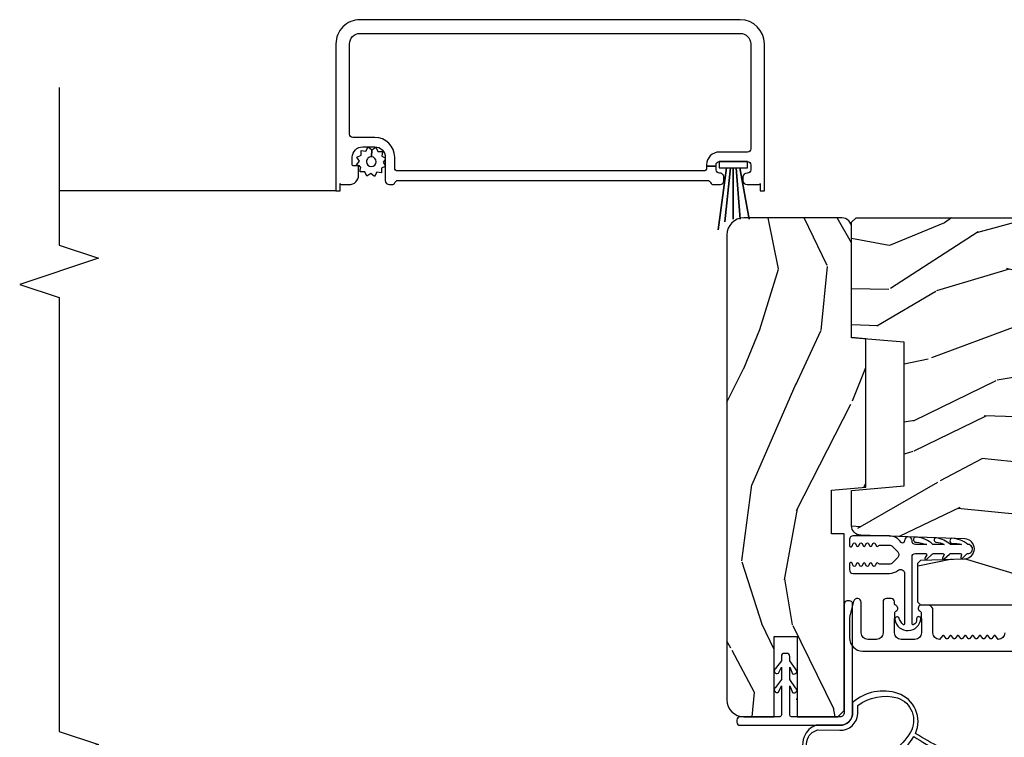
# Model space of a CAD drawing. Units: inches. Extents: x 0.4 to 64.3, y 2 to 57.6.
# Drawn here: x 12.8 to 17.5, y 28.4 to 31.8 of the extents above; entities that cross this region are included whole.
import ezdxf

# ---------------------------------------------------------------- set-up
doc = ezdxf.new("R2010")
doc.units = ezdxf.units.IN
doc.header["$MEASUREMENT"] = 0
for name, color, linetype in [('ZP-ANNO-MARK', 9, 'Continuous'), ('ZP-SECT-ALUM', 63, 'Continuous'), ('ZP-SECT-SCRN', 234, 'Screen'), ('ZP-SECT-VINL', 130, 'Continuous'), ('ZP-SECT-WDHA', 11, 'Continuous'), ('ZP-SECT-WOOD', 104, 'Continuous'), ('ZP-SECT-WSTP', 40, 'Continuous')]:
    doc.layers.add(name, color=color, linetype=linetype)
doc.linetypes.add('Screen', pattern='A,0.0625,-0.09375,[133,ltypeshp.shx,S=0.0375,R=0,X=-0.0625,Y=0],-0.0625,0.03125', length=0.25)

# ---------------------------------------------------------------- blocks, each defined once
blk = doc.blocks.new('CS AS SF C (L9-16G) V IL')
at = {"layer": 'ZP-SECT-WDHA'}
h = blk.add_hatch(dxfattribs=at)
h.set_pattern_fill('WOOD3', color=256, scale=2, angle=-17.00000000000001, style=0, pattern_type=2)
h.set_pattern_definition([(338.2364, (3.643490501779638, -0.3421728176434158), (-20.45396798290167, 8.344771374467811), [0.2408319999999997, -23.84235799999995]), (354.3099, (3.867156209116387, -0.4314681218961028), (8.235181511295936, -0.4263690944681515), [0.305942, -9.892098]), (27.99999999999995, (4.171589938188503, -0.4618013479551451), (0.5847435903937094, 1.91261010378108), [0.226274, -2.602152]), (29.84759999999996, (4.3713781718983, -0.3555720597566392), (35.54768828883151, 20.50272857977592), [0.4386339999999993, -43.42478999999989]), (355.9946, (4.751828544198474, -0.1372660492652926), (-18.38297247813529, 1.437476743240218), [0.2668339999999997, -26.41649399999999]), (343, (5.018010083032208, -0.1559044071354378), (2.497352921371545, 1.327866102480597), [0.4999999999999995, -1.499999999999998]), (333.5377, (5.496162461013796, -0.3020902594968788), (-8.978306718050993, 4.836323452587554), [0.2433099999999985, -11.9222139999999]), (337.2894, (3.801371222329976, 0.1742317505766664), (-16.6287403265194, 7.17530237427159), [0.200998, -19.898754]), (343, (3.986784739428117, 0.0966313145128766), (2.497352921371545, 1.327866102480597), [0.2999999999999995, -1.699999999999998]), (11.30079999999995, (4.273676166216887, 0.0089198030960347), (24.54716094300748, 5.043499394239713), [0.2952959999999991, -29.23434999999994]), (35.12499999999999, (4.563247441428529, 0.0667858257029934), (-10.57415813511433, -7.224071108844608), [0.4560699999999977, -22.34743799999985]), (22.28939999999994, (4.936266586798296, 0.3291914605272836), (14.3993751268171, 6.054586024953072), [0.2842539999999993, -28.14108799999996]), (349.3402, (5.199280539960341, 0.4370045415616346), (15.88561928555968, -2.765334394382434), [0.3622159999999995, -17.74855399999997]), (331.1113, (5.555245120296035, 0.3700029180999422), (-25.02229161617254, 13.9242548396384), [0.3883300000000001, -38.44464600000001]), (336.2902, (3.982641679257994, 0.7671406992737388), (16.62874768410003, -7.175289077572963), [0.3423439999999977, -33.89213999999971]), (346.3665, (4.29609042809659, 0.6294821294295048), (31.18650071420278, -7.443263674111088), [0.3405879999999977, -33.71818599999971]), (16.69009999999997, (4.627081479218418, 0.5492018449430703), (-4.409962367830815, -0.7431255040166717), [0.3605559999999979, -6.850547999999967]), (30.48959999999994, (4.972447246951901, 0.6527512847188178), (25.55825994297177, 15.19129255384613), [0.3255759999999984, -32.23206399999979]), (357.9314, (5.253003502397291, 0.8179426511109681), (22.79293410148564, -0.6943551067665571), [0.3104840000000001, -30.737866]), (343, (5.563284665563855, 0.8067355201711166), (2.497352921371545, 1.327866102480597), [0.2399999999999998, -1.759999999999998]), (330.0053999999999, (5.792797806995054, 0.7365663110377341), (16.04400167334359, -9.08790552465111), [0.2668339999999977, -26.41649399999986]), (343, (4.136993070870971, -0.8485868915989271), (2.497352921371545, 1.327866102480597), [0, -1.999999999999998]), (206.1524, (4.492469913957506, -0.6435595421323228), (36.87554735843707, 18.00538888531858), [0.4386339999999981, -43.42478999999975]), (189.5650999999999, (4.683484290077899, 1.07571748851609), (-2.497352076502219, -1.327869099233074), [0.1788859999999998, -4.293249999999993]), (171.1300999999999, (4.507085792746011, 1.045992580794688), (-12.0603996767767, 1.595852046107208), [0.282842, -13.859292]), (139.8013999999999, (4.22762559288742, 1.089604467878473), (-8.393559450670804, 6.748938448303027), [0.1523159999999997, -15.07922999999998]), (9.565099999999912, (4.492469913957506, -0.6435595421323228), (2.497352076502219, 1.327869099233074), [0.2236059999999992, -4.248529999999973]), (349.7098, (4.712968035622338, -0.6064034074806273), (-17.79822734718652, 3.35009345930256), [0.3423439999999977, -33.89213999999971]), (332.8752999999999, (5.049806520838615, -0.6675575968478711), (30.76012413734089, -15.67848221527705), [0.5688580000000001, -56.31699200000002]), (332.6952, (3.579168726740704, -0.5525598639551959), (10.89091849633434, -5.421060729349785), [0.2236060000000001, -22.137072]), (358.5241, (3.777860904863587, -0.6551338292327387), (-22.79293551970828, 0.6943538178398273), [0.3736300000000001, -36.98945200000001]), (25.87889999999995, (4.151367787482627, -0.6647571673366315), (-31.88084594068393, -15.34964888471386), [0.3820999999999999, -37.82784599999998]), (17.69519999999995, (4.495149762380037, -0.4979820081086359), (23.21929303946758, 7.540852312839222), [0.3162280000000001, -31.30654800000001]), (352.4623, (4.79641590578069, -0.4018637952631821), (10.14779136076372, -1.011111546693652), [0.3649659999999995, -11.80055999999998]), (336.4181, (5.158227920210606, -0.44973932360557), (-31.344885410924, 13.76583238823938), [0.52345, -51.82156]), (334.8698999999999, (3.725354579101917, -0.0744074859737225), (-10.89091361125097, 5.421068605812719), [0.2828419999999993, -13.85929199999998]), (354.3099, (3.981425042582827, -0.1945237535346109), (8.235181511295936, -0.4263690944681515), [0.305942, -9.892098]), (25.51039999999999, (4.285858771654943, -0.2248569795936532), (-26.88614988798456, -12.6938947911933), [0.3255759999999995, -32.23206399999993]), (27.99999999999995, (4.579693688125075, -0.0846391424152557), (0.5847435903937094, 1.91261010378108), [0.3676960000000001, -2.460732]), (0.3539999999997607, (4.904349567903523, 0.0879834509071884), (-27.20289793979688, -0.0487620292280523), [0.3352620000000001, -33.19084800000001]), (339.6335, (5.239604260283954, 0.0900549809923064), (-30.01700107381327, 11.26852463519539), [0.3405880000000001, -33.718186]), (325.8972999999999, (5.558900443216884, -0.028477493732737), (17.37187083675603, -11.58525502309057), [0.27203, -26.930912]), (334.2538, (3.871540431463358, 0.4037448920077509), (12.80351945054413, -6.005821017315293), [0.2630580000000001, -26.04283400000001]), (357.9314, (4.10848479982485, 0.289476058541311), (22.79293410148564, -0.6943551067665571), [0.3104840000000001, -30.737866]), (15.00539999999999, (4.418765962991642, 0.2782689276015731), (-11.31727641611973, -2.81411421973526), [0.377359999999998, -18.49060399999987]), (32.89909999999995, (4.783257825844316, 0.375970933282872), (-28.64036637139408, -18.43175097613515), [0.4967899999999996, -49.18217999999995]), (358.9454, (5.200376595547027, 0.6458077950375696), (-8.235181634652657, 0.4263644116476332), [0.2912040000000001, -14.269016]), (336.991, (5.491531663594628, 0.6404480981922803), (18.54135163249375, -7.760042155334045), [0.3821000000000001, -37.827846]), (319.8014, (5.843232602671605, 0.4910946601591491), (8.393559450670802, -6.748938448303029), [0.1523159999999989, -15.07922999999992]), (333.5377, (4.046963454297042, 0.9775277455856326), (-8.978306718050993, 4.836323452587554), [0.2433099999999985, -11.9222139999999]), (353.008, (4.264781727539229, 0.8691063462136412), (22.20819262847394, -2.606951578708774), [0.3452540000000001, -34.18010000000001]), (20.40539999999997, (4.607467646850068, 0.8270782519657018), (30.71134915766889, 11.52445423798902), [0.4280179999999995, -42.37384999999991]), (12.05459999999999, (4.423884497659969, -0.936298403015769), (15.72724097270063, 3.557234008732979), [0.2059119999999997, -20.38534799999996]), (353.7843, (4.625256524205497, -0.8932948342695112), (-32.35598179133585, 3.618064673815977), [0.4275519999999992, -42.32756599999986]), (335.875, (5.050294258087774, -0.9395865697760541), (-12.80352490518391, 6.005810314090474), [0.4837360000000001, -15.64078])])
edge = h.paths.add_edge_path()
edge.add_line((4.304127902783079, 0.6599226280752079), (4.309989643239191, 0.7269226280751014))
edge.add_line((4.309989643239191, 0.7269226280751014), (4.832499999988272, 0.7269226280751014))
edge.add_arc((4.832499999988218, 0.7739226280750664), 0.0469999999999664, 270.000000000066, 360.000000000072)
edge.add_line((4.879499999988183, 0.7739226280751268), (4.87949999998807, 1.239922628075248))
edge.add_arc((4.798499999988109, 1.239922628075301), 0.0809999999999622, 359.9999999999607, 449.9999999999584)
edge.add_line((4.798499999988166, 1.320922628075265), (2.585499999988201, 1.320922628075038))
edge.add_arc((2.585499999988147, 1.23992262807496), 0.0810000000000768, 89.99999999996167, 179.9999999999579)
edge.add_line((2.50449999998807, 1.239922628075021), (2.50449999998807, 1.095922628075015))
edge.add_line((2.50449999998807, 1.095922628075015), (2.886499999988132, 1.095922628075015))
edge.add_line((2.886499999988132, 1.095922628075015), (2.886499999988132, 0.9869226280750922))
edge.add_line((2.886499999988132, 0.9869226280750922), (2.50449999998807, 0.9869226280749785))
edge.add_line((2.50449999998807, 0.9869226280749785), (2.50449999998807, 0.7929226280746775))
edge.add_line((2.50449999998807, 0.7929226280746775), (2.535499999988246, 0.7619226280747285))
edge.add_line((2.535499999988246, 0.7619226280747285), (3.375499999988278, 0.7619226280748422))
edge.add_line((3.375499999988278, 0.7619226280748422), (3.375499999988164, 0.8219226280751286))
edge.add_line((3.375499999988164, 0.8219226280751286), (3.583663311728173, 0.8219226280751286))
edge.add_line((3.583663311728173, 0.8219226280751286), (3.597836475219423, 0.659922628075094))
edge.add_line((3.597836475219423, 0.659922628075094), (4.304127902783079, 0.6599226280752079))
h = blk.add_hatch(dxfattribs=at)
h.set_pattern_fill('WOOD3', color=256, scale=2, angle=73, style=0, pattern_type=2)
h.set_pattern_definition([(68.23640000000003, (5.164547172214383, -2.073176769644447), (-8.34477137446781, -20.45396798290167), [0.240832, -23.842358]), (84.30989999999998, (5.253842476467184, -1.849511062307783), (0.42636909446815, 8.235181511295936), [0.305942, -9.892097999999997]), (117.9999999999999, (5.284175702526113, -1.545077333235497), (-1.912610103781079, 0.5847435903937088), [0.226274, -2.602152]), (119.8476, (5.17794641432772, -1.345289099525786), (-20.50272857977592, 35.5476882888315), [0.4386339999999989, -43.42478999999985]), (85.9946, (4.959640403836374, -0.9648387272255831), (-1.437476743240215, -18.38297247813528), [0.2668339999999985, -26.41649399999991]), (73, (4.978278761706519, -0.6986571883918203), (-1.327866102480597, 2.497352921371544), [0.4999999999999999, -1.499999999999999]), (63.53769999999997, (5.124464614067846, -0.2205048104103184), (-4.836323452587551, -8.978306718050995), [0.24331, -11.922214]), (67.28939999999997, (4.648142603994415, -1.915296049094166), (-7.175302374271586, -16.6287403265194), [0.200998, -19.898754]), (73, (4.725743040058091, -1.729882531996025), (-1.327866102480597, 2.497352921371544), [0.2999999999999998, -1.699999999999999]), (101.3007999999999, (4.813454551475047, -1.442991105207113), (-5.043499394239715, 24.54716094300748), [0.2952959999999998, -29.23434999999999]), (125.1249999999999, (4.755588528868088, -1.153419829995527), (7.224071108844608, -10.57415813511433), [0.4560699999999997, -22.34743799999999]), (112.2893999999999, (4.493182894043798, -0.7804006846257039), (-6.054586024953073, 14.3993751268171), [0.2842539999999991, -28.14108799999994]), (79.3402, (4.385369813009333, -0.5173867314637448), (2.76533439438243, 15.88561928555967), [0.3622159999999998, -17.74855399999999]), (61.11129999999998, (4.452371436471025, -0.1614221511281357), (-13.92425483963839, -25.02229161617254), [0.38833, -38.444646]), (66.29019999999998, (4.055233655297229, -1.734025592166062), (7.175289077572959, 16.62874768410002), [0.342344, -33.89214000000001]), (76.3665, (4.192892225141463, -1.420576843327552), (7.44326367411108, 31.18650071420278), [0.340588, -33.718186]), (106.6900999999999, (4.273172509628011, -1.089585792205667), (0.7431255040166725, -4.409962367830814), [0.3605559999999998, -6.850547999999997]), (120.4895999999999, (4.169623069852264, -0.7442200244722131), (-15.19129255384613, 25.55825994297176), [0.325576, -32.232064]), (87.9314, (4.004431703459999, -0.4636637690268799), (0.6943551067665528, 22.79293410148564), [0.310484, -30.737866]), (73, (4.015638834399851, -0.1533826058601448), (-1.327866102480597, 2.497352921371544), [0.2399999999999999, -1.759999999999999]), (60.00539999999997, (4.085808043533347, 0.0761305355709681), (9.087905524651106, 16.04400167334359), [0.266834, -26.416494]), (73, (5.670961246169895, -1.579674200553085), (-1.327866102480597, 2.497352921371544), [0, -1.999999999999999]), (296.1524, (5.465933896703404, -1.224197357466636), (-18.00538888531858, 36.87554735843706), [0.4386340000000001, -43.42478999999999]), (279.5651, (3.746656866054877, -1.033182981346129), (1.327869099233074, -2.497352076502218), [0.1788859999999993, -4.293249999999979]), (261.1301, (3.776381773776279, -1.209581478678046), (-1.595852046107206, -12.06039967677669), [0.282842, -13.859292]), (229.8014, (3.732769886692494, -1.489041678536608), (-6.748938448303023, -8.393559450670804), [0.1523159999999999, -15.07922999999999]), (99.56509999999987, (5.465933896703404, -1.224197357466636), (-1.327869099233074, 2.497352076502219), [0.2236059999999998, -4.248529999999994]), (79.70979999999999, (5.428777762051595, -1.003699235801747), (-3.350093459302556, -17.79822734718652), [0.3423439999999997, -33.89213999999996]), (62.87529999999996, (5.489931951418839, -0.666860750585414), (15.67848221527704, 30.76012413734089), [0.568858, -56.316992]), (62.6952, (5.374934218526277, -2.137498544683438), (5.421060729349783, 10.89091849633434), [0.223606, -22.137072]), (88.5241, (5.477508183803706, -1.938806366560498), (-0.6943538178398221, -22.79293551970828), [0.37363, -36.989452]), (115.8789, (5.487131521907599, -1.565299483941515), (15.34964888471387, -31.88084594068392), [0.3820999999999998, -37.82784599999998]), (107.6951999999999, (5.320356362679717, -1.221517509043962), (-7.540852312839224, 23.21929303946757), [0.316228, -31.306548]), (82.46229999999998, (5.22423814983415, -0.9202513656434803), (1.01111154669365, 10.14779136076372), [0.3649659999999999, -11.80055999999999]), (66.41809999999997, (5.272113678176651, -0.5584393512134227), (-13.76583238823937, -31.34488541092399), [0.5234499999999995, -51.82155999999996]), (64.8698999999999, (4.896781840544804, -1.991312692322082), (-5.421068605812717, -10.89091361125097), [0.282842, -13.859292]), (84.30989999999998, (5.016898108105692, -1.735242228841343), (0.42636909446815, 8.235181511295936), [0.305942, -9.892097999999997]), (115.5103999999999, (5.047231334164621, -1.430808499769057), (12.6938947911933, -26.88614988798455), [0.325576, -32.232064]), (117.9999999999999, (4.907013496986223, -1.136973583298924), (-1.912610103781079, 0.5847435903937088), [0.367696, -2.460732]), (90.35399999999969, (4.734390903663779, -0.8123177035206197), (0.0487620292280573, -27.20289793979688), [0.335262, -33.190848]), (69.63350000000003, (4.732319373578775, -0.4770630111401886), (-11.26852463519538, -30.01700107381326), [0.340588, -33.718186]), (55.89729999999995, (4.850851848303705, -0.1577668282072011), (11.58525502309056, 17.37187083675603), [0.27203, -26.930912]), (64.2538, (4.418629462563217, -1.845126839960698), (6.005821017315287, 12.80351945054413), [0.263058, -26.042834]), (87.9314, (4.532898296029657, -1.608182471599235), (0.6943551067665528, 22.79293410148564), [0.310484, -30.737866]), (105.0053999999999, (4.544105426969395, -1.2979013084325), (2.814114219735262, -11.31727641611973), [0.3773599999999998, -18.49060399999999]), (122.8991, (4.446403421288096, -0.9334094455797696), (18.43175097613515, -28.64036637139408), [0.4967899999999998, -49.18217999999997]), (88.94539999999996, (4.176566559533398, -0.5162906758769737), (-0.4263644116476313, -8.235181634652655), [0.291204, -14.269016]), (66.991, (4.181926256378687, -0.2251356078295146), (7.760042155334039, 18.54135163249375), [0.3820999999999999, -37.82784599999999]), (49.80139999999996, (4.331279694411932, 0.1265653312475479), (6.748938448303025, 8.393559450670802), [0.152316, -15.07923]), (63.53769999999997, (3.844846608985449, -1.669703817127071), (-4.836323452587551, -8.978306718050995), [0.24331, -11.922214]), (83.008, (3.95326800835744, -1.451885543884856), (2.60695157870877, 22.20819262847393), [0.345254, -34.18010000000001]), (110.4053999999999, (3.995296102605266, -1.109199624574046), (-11.52445423798903, 30.71134915766887), [0.4280179999999997, -42.37384999999995]), (102.0545999999999, (5.758672757586737, -1.292782773764173), (-3.557234008732981, 15.72724097270063), [0.2059119999999999, -20.38534799999999]), (83.78429999999999, (5.715669188840479, -1.09141074721856), (-3.618064673815971, -32.35598179133584), [0.427551999999999, -42.32756599999985]), (65.87499999999999, (5.761960924347022, -0.6663730133362549), (-6.00581031409047, -12.80352490518391), [0.483736, -15.64078])])
edge = h.paths.add_edge_path()
edge.add_line((4.627817451906821, -3.094970024682169), (4.466393781201759, -3.09497002468214))
edge.add_line((4.466393781201759, -3.09497002468214), (4.464211233108471, -3.157470024682538))
edge.add_line((4.464211233108471, -3.157470024682538), (3.558352807670416, -3.15747002468251))
edge.add_arc((3.558352807670402, -3.407470024682513), 0.250000000000004, 89.99999999999737, 175.9999999999504)
edge.add_line((3.30896179510546, -3.390030906246266), (3.308082316509626, -3.40260803612324))
edge.add_arc((3.277157830951594, -3.400445585437196), 0.0309999999999757, 271.99999999963325, 356.000000000039, ccw=False)
edge.add_line((3.278239715349172, -3.431426701074769), (3.259436373882635, -3.432083328227605))
edge.add_arc((3.260518258280093, -3.463064443865128), 0.0309999999999176, 91.99999999941777, 178.0000000000919)
edge.add_line((3.229537142642584, -3.461982559467401), (3.225247472393675, -3.584822643215176))
edge.add_line((3.225247472393675, -3.584822643215176), (3.099000000000046, -3.584822643215176))
edge.add_line((3.099000000000046, -3.584822643215176), (3.036000000000058, -3.521822643215074))
edge.add_line((3.036000000000058, -3.521822643215074), (3.036000000000171, 0.3973252103506013))
edge.add_line((3.036000000000171, 0.3973252103506013), (3.051000000000158, 0.4123252103505309))
edge.add_line((3.051000000000158, 0.4123252103505309), (3.23544277488304, 0.412325210350474))
edge.add_line((3.23544277488304, 0.412325210350474), (3.249673765832994, 0.3980942194004342))
edge.add_line((3.249673765832994, 0.3980942194004342), (3.257000000000061, 0.1882983221802874))
edge.add_arc((3.304500000000075, 0.1899570587311459), 0.0475289533542081, 181.9999999999999, 357.9999999999659)
edge.add_line((3.352000000000089, 0.188298322180259), (3.369297986124934, 0.6836478341363375))
edge.add_arc((3.414270573340729, 0.6820773567847525), 0.0449999999999362, 89.99999999992878, 178.0000000000344, ccw=False)
edge.add_line((3.414270573340786, 0.7270773567846902), (3.581578423609926, 0.7270773567846902))
edge.add_line((3.581578423609926, 0.7270773567846902), (3.603450589491444, 0.4770773567843492))
edge.add_line((3.603450589491444, 0.4770773567843492), (4.287450589491413, 0.4770773567843492))
edge.add_line((4.287450589491413, 0.4770773567843492), (4.309322755373045, 0.7270773567846902))
edge.add_line((4.309322755373045, 0.7270773567846902), (4.858450589490985, 0.7270773567847187))
edge.add_line((4.858450589490985, 0.7270773567847187), (4.879999999999995, 0.70552794627568))
edge.add_line((4.879999999999995, 0.70552794627568), (4.879999999999995, -3.13747002468267))
edge.add_line((4.879999999999995, -3.13747002468267), (4.859999999999899, -3.15747002468251))
edge.add_line((4.859999999999899, -3.15747002468251), (4.630000000000109, -3.15747002468251))
edge.add_line((4.630000000000109, -3.15747002468251), (4.627817451906821, -3.094970024682169))
at = {"layer": 'ZP-SECT-ALUM'}
blk.add_lwpolyline([(5.057756461082476, 2.947189718675799, 0.4142135623730887), (5.03775646108248, 2.927189718675803), (5.03775646108248, 2.915473989923267, 0.3178372451959415), (5.047756461082485, 2.901331854299526, -0.3178372451958145), (5.057756461082476, 2.887189718675797), (5.057756461082476, 1.412189718675808, -0.3178372451957884), (5.047756461082457, 1.398047583052079, 0.3178372451957844), (5.037756461082466, 1.383905447428347), (5.037756461082466, 1.354689718675814, 0.4142135623732697), (5.057756461082476, 1.334689718675818), (5.072756461082462, 1.334689718675818, 0.4366845086797774), (5.092794580585007, 1.356121012925996, -0.435256649335642), (5.107756461082459, 1.372189718675816), (5.125256461082386, 1.372189718675816), (5.125256461082386, 1.417189718675803), (5.117756461082478, 1.417189718675803, -0.4142135623732426), (5.102756461082464, 1.432189718675804), (5.102756461082478, 2.887189718675797, -0.414213562373093), (5.117756461082478, 2.902189718675797), (5.167756461082475, 2.902189718675797, 0.4142135623730911), (5.262756461082474, 2.997189718675796), (5.262756461082489, 3.1021897186758, -0.4142135623730928), (5.277756461082489, 3.117189718675801), (5.707756461082482, 3.117189718675787, -0.414213562373099), (5.757756461082479, 3.067189718675789), (5.757756461082465, 1.257189718675789, -0.4142135623730944), (5.707756461082453, 1.207189718675792), (5.207756461082453, 1.20718971867581, -0.4142135623730912), (5.192756461082467, 1.22218971867581), (5.192756461082467, 1.357189718675812, 0.4142135623732381), (5.132756461082436, 1.417189718675814), (5.125256461082386, 1.417189718675803), (5.125256461082386, 1.372189718675816), (5.132756461082465, 1.372189718675816, -0.4142135623730951), (5.147756461082451, 1.357189718675812), (5.147756461082451, 1.22218971867581, -0.414213562373093), (5.132756461082465, 1.20718971867581), (5.107756461082459, 1.20718971867581, -0.4142135623730951), (5.092756461082473, 1.22218971867581), (5.092756461082473, 1.224689718675822, 0.414213562372939), (5.072756461082462, 1.244689718675815), (5.057756461082448, 1.244689718675804, 0.4142135623729529), (5.037756461082466, 1.224689718675808), (5.037756461082466, 1.167189718675814, 0.4142135623730486), (5.042756461082461, 1.162189718675808), (5.007756461082465, 1.162189718675808), (5.007756461082323, 1.142189718675798), (5.707756461082453, 1.142189718675798, 0.4142135623730937), (5.822756461082462, 1.257189718675789), (5.822756461082491, 3.067189718675789, 0.4142135623730959), (5.707756461082482, 3.182189718675799), (5.007756461082479, 3.182189718675799), (5.007756461082479, 3.162189718675801), (5.042756461082475, 3.162189718675801, 0.4142135623730869), (5.037756461082494, 3.157189718675807), (5.03775646108248, 3.119189718675825, 0.4142135623731689), (5.082756461082482, 3.074189718675809), (5.122756461082474, 3.074189718675809, 0.4142135623731992), (5.127756461082483, 3.079189718675804), (5.127756461082483, 3.0991897186758, -0.4142135623730228), (5.132756461082479, 3.10418971867581), (5.167756461082475, 3.10418971867581, -0.4142135623730998), (5.217756461082487, 3.054189718675798), (5.217756461082487, 2.997189718675796, -0.4142135623730696), (5.167756461082475, 2.947189718675799)], format="xyb", close=True, dxfattribs=at)
blk.add_lwpolyline([(2.904000053606864, -0.0020194351914427, -0.4142135623727263), (2.873000053606801, 0.0289805648085633), (2.890413146870287, 0.0424998969395176, 0.4896204739475602), (2.890413146870287, 0.050398732677678), (2.878086960343352, 0.0599686469395522, -0.4896204739478628), (2.878086960343352, 0.0678674826776842), (2.890413146870287, 0.0774373969395583, 0.4896204739480456), (2.890413146870287, 0.0853362326777187), (2.878086960343352, 0.0949061469395929, -0.4896204739480049), (2.878086960343352, 0.1028049826777249), (2.890413146870287, 0.112374896939599, 0.4896204739480049), (2.890413146870287, 0.1202737326777594), (2.878086960343352, 0.1298436469396336, -0.489620473947823), (2.878086960343352, 0.1377424826777656), (2.890413146870287, 0.1473123969396397, 0.4896204739478947), (2.890413146870287, 0.1552112326778001), (2.878086960343352, 0.1647811469396458, -0.4896204739478932), (2.878086960343352, 0.1726799826778063), (2.890413146870287, 0.1822498969396804, 0.4896204739477813), (2.890413146870287, 0.1901487326778124), (2.878086960343352, 0.1997186469396865, -0.4896204739478952), (2.878086960343352, 0.207617482677847), (2.890413146870287, 0.2171873969397211, 0.4896204739479347), (2.890413146870287, 0.2250862326778531), (2.878086960343352, 0.2346561469397272, -0.4896204739478658), (2.878086960343352, 0.2425549826778877), (2.890413146870287, 0.2521248969397618, 0.4896204739479347), (2.890413146870287, 0.2600237326778938), (2.878086960343352, 0.2695936469397679, -0.4896204739478671), (2.878086960343352, 0.2774924826779284), (2.890413146870287, 0.2870623969398025, 0.4896204739475251), (2.890413146870287, 0.2949612326779345), (2.873000053606801, 0.3084805648089457, -0.4142135623724763), (2.90400005360675, 0.3394805648088663), (3.011500053606823, 0.3394805648088663, 0.3566792049640606), (3.035999999997329, 0.3595053636205705), (3.035999999997329, 0.3988213400782001, 0.7077848281191658), (3.007797187494702, 0.4010823235969383, -0.2867313843403969), (3.000768188208439, 0.3963414683345832), (2.947478883493204, 0.3944805648084753), (2.90400005360675, 0.3944805648084753, -0.4142135623730948), (2.873000053606801, 0.4254805648084812), (2.873000053606801, 0.4914805648084553, -0.4142135623728445), (2.90400005360675, 0.5224805648084327), (2.94747888028985, 0.5224805648084327), (3.000768187975154, 0.5206196611786993, -0.2867313843442143), (3.00779718726153, 0.5158788059163726, 0.6806560676595885), (3.035680150296798, 0.517089260422921, -0.3199512875761798), (3.043242868535003, 0.5224805648007589), (3.052003971330236, 0.5224805648007589, 0.4142135623729763), (3.068003971330199, 0.5384805648007501), (3.068003971330199, 0.5614805648086474, 0.4142135623723713), (3.05200397133035, 0.5774805648085249), (2.903999946387671, 0.5774805648085249, -0.414213562373104), (2.872999946387722, 0.6084805648084455), (2.872999946387835, 0.6504805648084471, -0.4142135623731129), (2.903999946387784, 0.681480564808453), (3.049503971330295, 0.6814805648084246, 0.8797144567788663), (3.054181556548201, 0.7178794529451693), (2.991707311459208, 0.7342060874878201, 0.0639913912389548), (2.974008340364775, 0.7364805648084598), (2.879999946387783, 0.7364805648084598, 0.4142135623730494), (2.817999999997255, 0.6744806184179595), (2.817999999997255, -3.54500101826639, 0.4142135623730418)], format="xyb", dxfattribs=at)
at = {"layer": 'ZP-SECT-SCRN'}
blk.add_lwpolyline([(5.007756461082479, 3.182189718675799), (5.007756461082479, 4.500000000000001)], dxfattribs=at)
at = {"layer": 'ZP-SECT-VINL'}
for points in [[(2.527640157362725, 0.7220518559897187), (3.042704386624905, 0.721977446690687, 0.4142135623731128), (3.056898790302511, 0.7377419290556304), (3.056375430740331, 0.7477282243971218, 0.4142135623730703), (3.040610948375501, 0.7619226280747285), (2.525546719113094, 0.7619970373737602, -0.4296339059668485), (2.504499999988183, 0.7819696280689074), (2.50449999998807, 1.013426507834026, -0.3506481996940269), (2.514095170088353, 1.021422628074958), (2.651976850576261, 1.021422628075072), (2.620180229527136, 1.007703693862538, 1), (2.642696890027195, 0.9947036938611404), (2.681999064576757, 1.021422628074958), (2.741976850577316, 1.021422628075072), (2.710180229527964, 1.007703693861856, 1), (2.732696890027114, 0.994703693860913), (2.771999064576789, 1.021422628075072), (2.791999064576771, 1.021422628075072, 0.4142135623731472), (2.806999064576871, 1.036422628075058), (2.806999064576871, 1.046422628075049, 0.4142135623730429), (2.791999064576771, 1.061422628075035), (2.771999064576789, 1.061422628075035), (2.73505205798142, 1.088730930748681, 1), (2.71253539748227, 1.075730930747738), (2.741976850577316, 1.061422628075035), (2.681999064576871, 1.061422628075035), (2.645052057980592, 1.088730930750045, 1), (2.622535397480532, 1.075730930748648), (2.651976850576261, 1.061422628075035), (2.514499999988174, 1.061422628075035, -0.3598877494609938), (2.50449999998807, 1.069323908854414), (2.50449999998807, 1.258011628075053, 0.4142135623730613), (2.489499999988197, 1.273011628075039), (2.479499999988206, 1.273011628075039, 0.4142135623731284), (2.464499999988106, 1.258011628075053), (2.464499999988106, 0.7819696280750464, 0.4296339059668424)], [(3.344080333100578, 0.4744250517947819), (3.341708223803038, 0.4744250517947819, -0.7384221046556901), (3.336491941302142, 0.4928173083925458, 0.2542402927769408), (3.365690029341749, 0.5465278710139501), (3.365690029341635, 0.7205287835923855, 0.4142135623738755), (3.34969086665842, 0.7365279462756292), (3.319690009188207, 0.7365279462756292, 0.8025848516265948), (3.317154299617072, 0.7250900995537393), (3.329346087009298, 0.7194049757242169, -0.6370702607328842), (3.329346087008843, 0.708529282280324), (3.319154315116179, 0.703776780995753, 0.6370702607621769), (3.319154315116406, 0.6929010875516326), (3.329346087009184, 0.6881485862674595, -0.6370702607939706), (3.329346087009071, 0.6772728928231402), (3.319154315116179, 0.672520391539166, 0.6370702607953777), (3.319154315116293, 0.6616446980947615), (3.329346087009184, 0.6568921968109294, -0.6370702607951142), (3.329346087009184, 0.646016503366468), (3.319154315116179, 0.6412640020827496, 0.6370702608085925), (3.319154315116179, 0.6303883086382314), (3.329346087009298, 0.6256358073546551, -0.6370702608453093), (3.329346087009184, 0.6147601139100516), (3.319154315115838, 0.6100076126267595, 0.6068150184630305), (3.318690026541275, 0.5993736124104317, -0.2679492827448242), (3.321690028396687, 0.5941774590361036), (3.321690029348587, 0.5465278714135025, -0.1989124653221844), (3.315832171894612, 0.532385759239503), (3.290832161960224, 0.5073857671486337, -0.4142131282274626), (3.262547911675028, 0.5073857562800584), (3.237547906691588, 0.5323857049937147, -0.198912665134491), (3.231690027791614, 0.5465278535784819), (3.231690028757952, 0.5941774589144018, -0.2679492879938783), (3.234690030613137, 0.599373612410318, 0.6068150182745379), (3.234225742037665, 0.6100076126249974), (3.224033970145228, 0.61476011391008, -0.6370702607406705), (3.224033970145455, 0.6256358073538025), (3.234225742038233, 0.6303883086382882, 0.6370702607875263), (3.23422574203812, 0.6412640020825222), (3.224033970145228, 0.6460165033665533, -0.6370702608036674), (3.224033970145228, 0.6568921968108726), (3.23422574203812, 0.6616446980947331, 0.6370702607947626), (3.23422574203812, 0.6725203915391944), (3.224033970145114, 0.677272892823055, -0.6370702608269233), (3.224033970145228, 0.6881485862674311), (3.234225742038347, 0.6929010875510926, 0.6370702608440535), (3.23422574203812, 0.703776780995753), (3.224033970144773, 0.7085292822788745, -0.6370702608849053), (3.224033970145228, 0.7194049757240464), (3.236225757539045, 0.7250900995501013, 0.7786403388671282), (3.234044256158085, 0.736516842934492), (3.203690031263931, 0.7365279462741512, 0.4142135546978172), (3.187690031263059, 0.7205279466924424), (3.187690026704331, 0.5465278531728757, 0.1688499987034198), (3.201489253425961, 0.5068304696178246, -0.6269095925725172), (3.185801512023431, 0.4744250365465064), (2.947992945116652, 0.4744250517915987, -0.484393170048764), (2.943073097300271, 0.4806525278527261), (2.943073094161377, 0.4806524017147922, -0.1044518956690765), (2.977115293302745, 0.5022795043926465, 0.7219080555642768), (2.967746091927892, 0.5211639480083932, 0.8957030600456771), (2.97307475501509, 0.3975642956065428, 0.9195500829043441), (2.971612199340711, 0.417921831531686, -0.387086514628085), (2.943073094161377, 0.4331977018686075, -0.4843869027821934), (2.947992945008877, 0.439425051791659), (3.265690029272036, 0.439425051791659, -0.4142135623684775), (3.281690029272112, 0.4234250517916394), (3.281690029272112, 0.375572335966325, -0.4142135623618223), (3.275690029272141, 0.3695723359663248), (3.259567052105467, 0.3777513099062446, 0.762716424390176), (3.253569123683632, 0.3700798931959355), (3.278690029310268, 0.342787727800328, -0.2520459284436106), (3.281690031648849, 0.3379133868743906), (3.281690029318838, 0.2925501480573587, -0.414213562384021), (3.275690029225302, 0.2865501479637942), (3.262238516240927, 0.2947821626489428, 0.8204992891355558), (3.25687100898483, 0.286553342235976), (3.278690028699429, 0.2614975829107493, -0.2576652988925003), (3.281690031648849, 0.2565168429342748), (3.281690029341689, 0.2095279529456206, -0.4142135623573132), (3.275690029272141, 0.2035279528759588), (3.26510953599984, 0.2076242110457542, 0.8334462016031841), (3.260010871053736, 0.1992176982200533), (3.278690031176211, 0.1802074375405596, -0.2466908423910935), (3.28175621132209, 0.1752219896226563, 1.039564600882436), (3.32569003166327, 0.1735168429331111, 0.1409200338822019), (3.355102240201063, 0.2492482843976802, -0.0008494785586768), (3.355102240201063, 0.2492482843976802, 0.8350857759272486), (3.330470589782862, 0.2478900222606626, -0.0521976349543665), (3.325690031646217, 0.2035390569367621), (3.325690031646217, 0.2565168429343316, 0.1373016505166155), (3.356774604700376, 0.3237510149299965, 0.9375251536212786), (3.336471470332298, 0.3256976602799, -0.0870320764911733), (3.325690031649401, 0.2865390569310762), (3.325690031649401, 0.3395664111897361, 0.1492000307096121), (3.360434170535086, 0.4175630219241384, 1.157440298704895), (3.335593278613373, 0.4185142734704073, -0.0415664550568044), (3.325690031648719, 0.3695886251873617), (3.325708223896413, 0.423423321953635, -0.4142452289002411), (3.341708223803038, 0.4394250517947569), (3.344080333100578, 0.4394250517947853, 1)]]:
    blk.add_lwpolyline(points, format="xyb", close=True, dxfattribs=at)
for points in [[(2.269499999989875, 0.8600949089664595, -0.4928701921753081), (2.409363507566013, 0.9327731755975605, -0.1921228799074867), (2.442207784274046, 0.8897422323059913), (2.440781063888607, 0.7832912961711714, 0.4015757926519665), (2.518372665579704, 0.697574772819678), (2.558177083465579, 0.697766454200007, -0.2336030101217104), (2.595055865301219, 0.5086050367428357, -0.4682011271410912), (2.431682918001115, 0.4462487760893623, -0.0960482538727216), (2.340292433285867, 0.5291091137270884)], [(2.32715086917608, 0.511732020639613, 0.1208824115742977), (2.411682918001133, 0.4310312063207107, 0.0674442356068262), (2.291601680610256, 0.1852735313254357, 1)], [(2.311601680610351, 0.1852735313254357, -0.0666460979240256), (2.425821969772528, 0.4223903607669968, 0.4353619678348981), (2.6163502227879, 0.5064501807518696, 0.2644541600067153), (2.573147777906228, 0.7220438283933959), (2.517581281984689, 0.7220518558660274, -0.3769826827662422), (2.464499999988106, 0.7819696280750464), (2.464499999988106, 0.8951528143136896, 0.2400879345268819), (2.409499999989748, 0.952773175597656, 0.4983346816766469), (2.249499999989893, 0.8539128494002738)]]:
    blk.add_lwpolyline(points, format="xyb", dxfattribs=at)
at = {"layer": 'ZP-SECT-WOOD'}
blk.add_lwpolyline([(4.304127902783079, 0.6599226280752079), (4.309989643239191, 0.7269226280751014), (4.832499999988272, 0.7269226280751014, 0.4142135623731235), (4.879499999988183, 0.7739226280751268), (4.87949999998807, 1.239922628075248, 0.4142135623730851), (4.798499999988166, 1.320922628075265), (2.585499999988201, 1.320922628075038, 0.4142135623730758), (2.50449999998807, 1.239922628075021), (2.50449999998807, 1.095922628075015), (2.886499999988132, 1.095922628075015), (2.886499999988132, 0.9869226280750922), (2.50449999998807, 0.9869226280749785), (2.50449999998807, 0.7929226280746775), (2.535499999988246, 0.7619226280747285), (3.375499999988278, 0.7619226280748422), (3.375499999988164, 0.8219226280751286), (3.583663311728173, 0.8219226280751286), (3.597836475219423, 0.659922628075094)], format="xyb", close=True, dxfattribs=at)
blk.add_lwpolyline([(3.036000000000058, -3.521822643215074), (3.036000000000171, 0.3973252103506013), (3.051000000000158, 0.4123252103505309), (3.23544277488304, 0.412325210350474), (3.249673765832994, 0.3980942194004342), (3.257000000000061, 0.1882983221802874, 0.9656887748067866), (3.352000000000089, 0.188298322180259), (3.369297986124934, 0.6836478341363375, -0.4040262258356936), (3.414270573340786, 0.7270773567846902), (3.581578423609926, 0.7270773567846902), (3.603450589491444, 0.4770773567843492), (4.287450589491413, 0.4770773567843492), (4.309322755373045, 0.7270773567846902), (4.858450589490985, 0.7270773567847187), (4.879999999999995, 0.70552794627568), (4.879999999999995, -3.13747002468267)], format="xyb", dxfattribs=at)
at = {"layer": 'ZP-SECT-WSTP', "flags": 128}
blk.add_lwpolyline([(5.144341972380331, 2.956707754748178), (5.129332483708125, 2.947189718675799), (5.123864491879757, 2.947189718675799), (5.11627475556456, 2.965621878060572), (5.093387439585498, 2.96467053923399), (5.096424894444837, 2.987375343709414), (5.076128227969249, 2.997995118107565), (5.090111143278008, 3.016139328141591), (5.077843601696983, 3.035484655790652), (5.099025266590373, 3.044206544957289), (5.098117776156911, 3.066038955996074), (5.105959282944112, 3.06603895599609), (5.120778732239259, 3.064056406077055), (5.121988500417145, 3.066368532521492, 0.3406673006028418), (5.129442344525998, 3.076038955996081), (5.129442344525998, 3.080614427223805), (5.131398506637353, 3.084353072552685), (5.149542716671405, 3.070370157243941), (5.168888044320439, 3.082637698824923), (5.177609933487119, 3.061456033931547), (5.200497249466238, 3.062407372758114), (5.197459794606842, 3.039702568282661), (5.217756461082487, 3.029082793884539), (5.203773545773728, 3.010938583850546), (5.169918305664211, 3.012487666421845, 0.4276701643592756), (5.146942344525868, 3.036538955996034, 1), (5.146942344525811, 2.990538955996028, 0.4008837965018011), (5.169918305664211, 3.012487666421845), (5.203773545773728, 3.010938583850546), (5.216041087354696, 2.991593256201467), (5.194859422461362, 2.982871367034787), (5.195810761287916, 2.959984051055682), (5.173105956812477, 2.963021505915035), (5.164822330089734, 2.947189718675756), (5.156692561781412, 2.947189718675785)], format="xyb", close=True, dxfattribs=at)
blk.add_lwpolyline([(5.117756461083871, 1.357973171472224), (5.117756461083899, 1.323011350857573), (4.8230181786586, 1.363030932096986), (5.117756461083899, 1.323011350857573), (5.117756461083899, 1.303973171472229), (4.86140959696354, 1.330573083589364), (5.117756461083899, 1.303973171472229), (5.117756461083899, 1.290473171472232), (4.873443398965946, 1.291027567312063), (5.117756461083899, 1.290473171472232), (5.117756461083899, 1.276973171472228), (4.87349999999995, 1.256721191528729), (5.117756461083899, 1.276973171472228), (5.117756461083899, 1.258389575644436), (4.87349999999995, 1.214148279974839), (5.117756461083899, 1.258389575644436), (5.117756461083899, 1.222973171472226), (5.147756461083901, 1.222973171472208), (5.147756461083872, 1.35797317147221), (5.117756461083871, 1.357973171472217)], close=True, dxfattribs=at)

msp = doc.modelspace()

# ---------------------------------------------------------------- linework, layer by layer
at = {"layer": 'ZP-ANNO-MARK'}
msp.add_lwpolyline([(12.99999999999994, 31.5), (12.99999999999994, 30.75), (13.18749999999994, 30.6875), (12.81249999999994, 30.5625), (12.99999999999994, 30.5), (12.99999999999994, 28.43549999999999), (13.18749999999994, 28.37299999999999), (12.81249999999994, 28.24799999999999), (12.99999999999994, 28.18549999999999), (12.99999999999994, 26.24999994639029), (12.81249999999994, 26.18749994639029), (13.18749999999994, 26.06249994639029), (12.99999999999994, 25.99999994639029), (12.99999999999994, 25.49999994639029)], dxfattribs=at)

# ---------------------------------------------------------------- block references
at = {"rotation": 90}
msp.add_blockref('CS AS SF C (L9-16G) V IL', (17.49999999999994, 26), dxfattribs=at)

doc.saveas('drawing.dxf')
